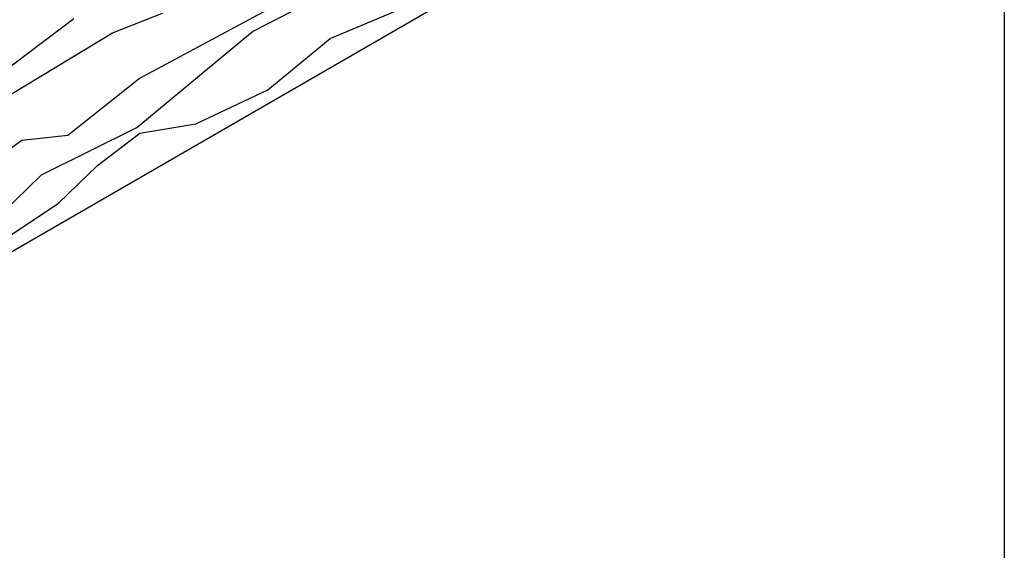
# Model space of a CAD drawing. Extents: x 1 to 1.182, y 1 to 1.271.
# Drawn here: x 1.108 to 1.182, y 1.091 to 1.131 of the extents above; entities that cross this region are included whole.
import ezdxf

# ---------------------------------------------------------------- set-up
doc = ezdxf.new("R2010")
doc.units = 0
doc.header["$LTSCALE"] = 0.25
doc.header["$MEASUREMENT"] = 0
for name, color, linetype in [('DHPSystem', 7, 'CONTINUOUS'), ('Fllung', 7, 'CONTINUOUS'), ('GLIN', 7, 'CONTINUOUS'), ('Standard', 7, 'CONTINUOUS')]:
    doc.layers.add(name, color=color, linetype=linetype)

# ---------------------------------------------------------------- blocks, each defined once
blk = doc.blocks.new('*HATCH192020')
at = {"layer": 'Fllung', "color": 7, "linetype": 'Continuous'}
for p, q in [((1.116671, 1.126386), (1.134291, 1.135866)), ((1.125238, 1.129946), (1.133059, 1.134)), ((1.131095, 1.129402), (1.138523, 1.132536)), ((1.10531, 1.126062), (1.111739, 1.130928)), ((1.114671, 1.12985), (1.118435, 1.13133)), ((1.10611, 1.124676), (1.114671, 1.12985)), ((1.116489, 1.122701), (1.125238, 1.129946)), ((1.126399, 1.125536), (1.131095, 1.129402)), ((1.111282, 1.12212), (1.116671, 1.126386)), ((1.120953, 1.122969), (1.126399, 1.125536)), ((1.10931, 1.119134), (1.116489, 1.122701)), ((1.116739, 1.122268), (1.120953, 1.122969)), ((1.10781, 1.121732), (1.111282, 1.12212)), ((1.113524, 1.119835), (1.116739, 1.122268)), ((1.104546, 1.119386), (1.10781, 1.121732)), ((1.11056, 1.116969), (1.113524, 1.119835)), ((1.106346, 1.116268), (1.10931, 1.119134)), ((1.103882, 1.112536), (1.11056, 1.116969))]:
    blk.add_line(p, q, dxfattribs=at)

msp = doc.modelspace()

# ---------------------------------------------------------------- linework, layer by layer
at = {"layer": 'GLIN', "color": 7, "linetype": 'Continuous'}
msp.add_line((1.101885, 1.110353), (1.168654, 1.148902), dxfattribs=at)
at = {"layer": 'Standard', "color": 7, "linetype": 'Continuous'}
msp.add_line((1.182, 1.271), (1.182, 1), dxfattribs=at)

# ---------------------------------------------------------------- block references
at = {"layer": 'DHPSystem', "color": 7, "linetype": 'Continuous'}
msp.add_blockref('*HATCH192020', (0, 0), dxfattribs=at)

doc.saveas('drawing.dxf')
